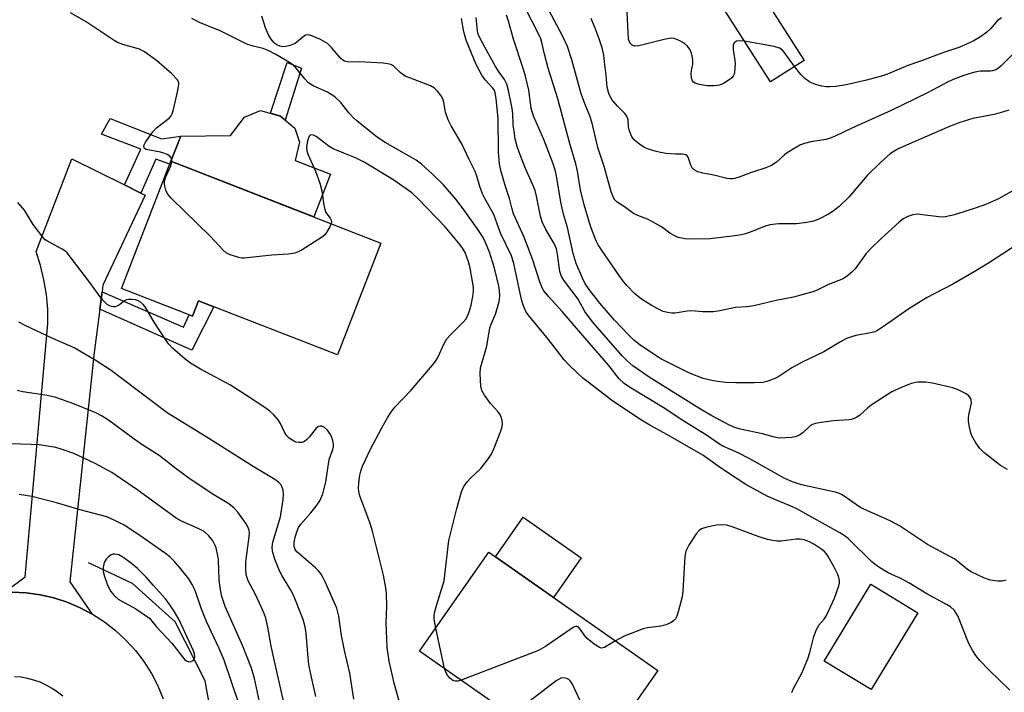
# Model space of a CAD drawing. Units: inches. Extents: x 1243767 to 1249768, y 545454 to 549453.
# Drawn here: x 1244699 to 1244954, y 547895 to 548069 of the extents above; entities that cross this region are included whole.
import ezdxf

# ---------------------------------------------------------------- set-up
doc = ezdxf.new("R2010")
doc.units = ezdxf.units.IN
doc.header["$MEASUREMENT"] = 0
for name, color, linetype in [('BLDG-Footprint', 5, 'Continuous'), ('CULTRL-Pad', 6, 'Continuous'), ('HYDRO-Canal', 164, 'Continuous'), ('TRANS-Driveway', 251, 'Continuous'), ('TRANS-Non Street Sidewalk', 7, 'Continuous'), ('TRANS-Road', 130, 'Continuous'), ('Undefined', 1, 'Continuous')]:
    doc.layers.add(name, color=color, linetype=linetype)

msp = doc.modelspace()

# ---------------------------------------------------------------- linework, layer by layer
at = {"layer": 'BLDG-Footprint'}
for points, elevation in [([(1244902.18, 548058.42), (1244893.45, 548052.86), (1244878.09, 548076.95), (1244886.81, 548082.51)], 422.72), ([(1244792.59, 548011.13), (1244781.31, 547982.17), (1244745.36, 547996.18), (1244743.8, 547992.18), (1244725.35, 547999.37), (1244738.19, 548032.33)], 403.92), ([(1244864.27, 547900.39), (1244840.34, 547866.23), (1244816.74, 547882.76), (1244822.72, 547891.3), (1244802.59, 547905.4), (1244820.54, 547931.02)], 406.5), ([(1244931.65, 547915.36), (1244919.53, 547895.43), (1244907.38, 547902.82), (1244919.49, 547922.75)], 407.42)]:
    msp.add_lwpolyline(points, close=True, dxfattribs=dict(at, elevation=elevation))
at = {"layer": 'CULTRL-Pad'}
for points in [[(1244779.49, 548028.92), (1244775.2, 548017.91), (1244738.19, 548032.33), (1244740.72, 548038.82), (1244753.6, 548039), (1244757.21, 548043.69), (1244761.38, 548045.42), (1244766.59, 548044.03), (1244770.23, 548040.91), (1244771.45, 548037.26), (1244770.32, 548032.49)], [(1244844.47, 547929.54), (1244837.29, 547919.29), (1244822.24, 547929.83), (1244829.42, 547940.08)]]:
    msp.add_lwpolyline(points, close=True, dxfattribs=at)
at = {"layer": 'HYDRO-Canal'}
msp.add_lwpolyline([(1244772.51, 547821.95), (1244761.81, 547832.55), (1244754.93, 547843.67), (1244752.58, 547853.61), (1244750.58, 547878), (1244747.09, 547897.7), (1244739.24, 547912.95), (1244728.23, 547922.95), (1244716.79, 547928.24)], dxfattribs=at)
at = {"layer": 'TRANS-Driveway'}
msp.add_lwpolyline([(1244726.15, 548026.16), (1244730.39, 548024.07), (1244731.52, 548023.51), (1244720.58, 548000.23), (1244720.35, 547998.49), (1244719.77, 547993.98), (1244718.32, 547982.79), (1244712.01, 547923.38), (1244717.79, 547915), (1244714.68, 547916.64), (1244711.32, 547918.05), (1244707.86, 547919.17), (1244704.31, 547919.98), (1244700.7, 547920.47), (1244697.06, 547920.66), (1244694.96, 547920.58), (1244700.41, 547924.63), (1244706.33, 547990.19), (1244706.26, 547994.01), (1244705.91, 547997.82), (1244705.3, 548001.59), (1244704.43, 548005.31), (1244703.29, 548008.96), (1244712.48, 548032.9)], close=True, dxfattribs=at)
at = {"layer": 'TRANS-Non Street Sidewalk'}
for points in [[(1244772.02, 548056.44), (1244767.81, 548042.98), (1244766.59, 548044.03), (1244763.98, 548044.73), (1244768.3, 548057.85)], [(1244730.39, 548024.07), (1244726.15, 548026.16), (1244730.42, 548035.46), (1244720.16, 548039.29), (1244722.46, 548043.42), (1244735.78, 548038.09), (1244740.72, 548038.82), (1244740.07, 548037.16), (1244740.06, 548037.12), (1244738.19, 548032.33), (1244737.9, 548031.58), (1244734.27, 548032.89)], [(1244719.77, 547993.98), (1244720.35, 547998.49), (1244741.44, 547989.34), (1244742.89, 547992.54), (1244743.8, 547992.18), (1244745.36, 547996.18), (1244749.33, 547994.63), (1244743.6, 547983.36)]]:
    msp.add_lwpolyline(points, close=True, dxfattribs=at)
at = {"layer": 'TRANS-Road'}
for points in [[(1244697.06, 547920.66, 0), (1244700.7, 547920.47, 0), (1244704.31, 547919.98, 0), (1244707.86, 547919.17, 0), (1244711.32, 547918.05, 0), (1244714.68, 547916.64, 0), (1244717.79, 547915, 0), (1244717.9, 547914.94, 0), (1244720.96, 547912.97, 0), (1244723.84, 547910.75, 0), (1244726.51, 547908.27, 0), (1244728.96, 547905.59, 0), (1244731.17, 547902.69, 0), (1244733.12, 547899.62, 0), (1244734.79, 547896.39, 0), (1244736.18, 547893.02, 0)], [(1244710.17, 547893.7, 0), (1244708.83, 547894.79, 0), (1244707.4, 547895.76, 0), (1244705.9, 547896.6, 0), (1244704.33, 547897.32, 0), (1244702.71, 547897.9, 0), (1244701.04, 547898.33, 0), (1244699.35, 547898.63, 0), (1244697.63, 547898.78, 0)]]:
    msp.add_polyline3d(points, dxfattribs=at)
at = {"layer": 'Undefined'}
msp.add_line((1244809.06, 547900.87, 406), (1244806.77, 547911.37, 406), dxfattribs=at)
for points, elevation in [([(1244957.87, 548025.62), (1244952.56, 548022.58), (1244949.42, 548021.22), (1244946.72, 548020.21), (1244941.16, 548018.42), (1244938.74, 548017.92), (1244937.93, 548017.85), (1244937.1, 548017.89), (1244932.88, 548018.47), (1244931.43, 548018.6), (1244930.34, 548018.46), (1244929.07, 548018.01), (1244927.87, 548017.36), (1244926.77, 548016.49), (1244922.1, 548012.28), (1244919.61, 548009.89), (1244918.25, 548008.41), (1244915.4, 548004.4), (1244914.58, 548003.56), (1244913.46, 548002.6), (1244912.27, 548001.88), (1244908.5, 548000.37), (1244905.53, 547998.88), (1244904.48, 547998.47), (1244899.47, 547997.14), (1244894.92, 547996.26), (1244889.12, 547994.85), (1244887.4, 547994.58), (1244884.44, 547994.38), (1244880.34, 547993.52), (1244878.64, 547993.3), (1244875.96, 547993.34), (1244873, 547993.56), (1244871.93, 547993.49), (1244868.81, 547992.99), (1244867.95, 547992.99), (1244866.81, 547993.13), (1244865.7, 547993.42), (1244864.11, 547994.18), (1244862.56, 547995.05), (1244859.81, 547996.79), (1244859.1, 547997.32), (1244858.26, 547998.08), (1244856.28, 548000.15), (1244855.03, 548001.62), (1244849.85, 548009.06), (1244848.81, 548010.68), (1244848.29, 548011.7), (1244846.91, 548015.27), (1244845.24, 548020.99), (1244844.27, 548024.92), (1244843.47, 548029.75), (1244843.04, 548031.63), (1244841.63, 548036.52), (1244838.42, 548048.49), (1244835.9, 548056.45), (1244834.96, 548060.04), (1244834.27, 548063.05), (1244833.95, 548064.04), (1244833.37, 548065.31), (1244829.82, 548072.22)], 416), ([(1244955.18, 548045.56), (1244953.84, 548045.1), (1244951.4, 548044.46), (1244945.85, 548043.39), (1244942.55, 548042.36), (1244939.87, 548041.34), (1244926.73, 548035.59), (1244925.7, 548035.03), (1244924.49, 548034.21), (1244921.86, 548031.93), (1244918.54, 548028.61), (1244913.8, 548023.04), (1244911.23, 548020.58), (1244909.68, 548019.38), (1244908.52, 548018.59), (1244905.96, 548017.29), (1244904.63, 548016.79), (1244902.89, 548016.46), (1244900.24, 548016.11), (1244895.57, 548016.08), (1244893.31, 548015.84), (1244891.92, 548015.44), (1244888.6, 548014.08), (1244887.04, 548013.54), (1244885.96, 548013.26), (1244884.22, 548012.98), (1244877.81, 548012.18), (1244873.51, 548012.1), (1244871.25, 548012.22), (1244869.59, 548012.55), (1244868.33, 548013.13), (1244867.39, 548013.72), (1244865.25, 548015.29), (1244862.92, 548016.64), (1244861.59, 548017.3), (1244859.1, 548018.28), (1244858.03, 548018.79), (1244855.68, 548020.47), (1244853.74, 548021.73), (1244853.19, 548022.27), (1244852.88, 548022.73), (1244852.24, 548024.37), (1244850.39, 548030.93), (1244848.77, 548035.84), (1244847.26, 548042.19), (1244846.65, 548044.04), (1244845.44, 548047), (1244844.47, 548049.74), (1244842.05, 548058.61), (1244840.91, 548062.04), (1244839.6, 548064.83), (1244835.3, 548072.94)], 418), ([(1244738.43, 548032.24), (1244738.41, 548032.72), (1244738.23, 548033.2), (1244737.88, 548033.6), (1244737.18, 548034.06), (1244736.36, 548034.43), (1244735.5, 548034.69), (1244731.76, 548035.39), (1244731.37, 548035.62), (1244731.16, 548036.1), (1244731.24, 548036.55), (1244731.6, 548037.27), (1244733.45, 548039.94), (1244734.48, 548040.94), (1244737.7, 548043.47), (1244738.26, 548044.1), (1244738.51, 548044.59), (1244738.85, 548045.68), (1244739.92, 548050.26), (1244740.26, 548052.22), (1244740.2, 548052.74), (1244739.83, 548053.46), (1244738.45, 548054.98), (1244734.43, 548058.44), (1244731.31, 548060.69), (1244730, 548061.33), (1244725.73, 548062.53), (1244724.38, 548063.06), (1244723.45, 548063.55), (1244716.24, 548068.42), (1244712.19, 548070.72)], 404), ([(1244806.77, 547911.37), (1244806.37, 547913.7), (1244806.37, 547914.43), (1244806.49, 547915.28), (1244806.97, 547917.24), (1244808.92, 547923.59), (1244810.19, 547934.06), (1244812.23, 547942.39), (1244813.48, 547946.71), (1244814.06, 547948.06), (1244814.9, 547949.23), (1244815.85, 547950.33), (1244818.36, 547952.63), (1244820.2, 547954.99), (1244821.21, 547956.46), (1244821.85, 547957.78), (1244823.52, 547962.18), (1244823.89, 547963.29), (1244824.06, 547964.12), (1244823.98, 547965.22), (1244823.55, 547966.54), (1244822.89, 547967.44), (1244820.95, 547969.57), (1244819.39, 547971.68), (1244818.71, 547972.93), (1244818.48, 547974.06), (1244818.28, 547977.3), (1244818.38, 547978.76), (1244820.03, 547984.42), (1244820.76, 547989.14), (1244821.1, 547990.12), (1244822.23, 547992.69), (1244822.62, 547993.78), (1244823.17, 547996), (1244823.33, 547997.4), (1244823.27, 547998.8), (1244823.14, 547999.91), (1244822, 548004.64), (1244820.66, 548008.78), (1244819.68, 548011.22), (1244819.03, 548012.54), (1244817.52, 548014.89), (1244814.14, 548019.65), (1244812.01, 548022.49), (1244808.76, 548026.19), (1244805.88, 548029.05), (1244803.04, 548031.57), (1244801.69, 548032.57), (1244800.53, 548033.3), (1244793.65, 548037.19), (1244791.72, 548038.48), (1244786.36, 548042.76), (1244785.36, 548043.64), (1244784.26, 548044.83), (1244782.2, 548047.5), (1244780.62, 548048.97), (1244778.76, 548050.18), (1244775.06, 548051.86), (1244773.8, 548052.65), (1244772.83, 548053.64), (1244770.55, 548056.54), (1244769.96, 548057.14), (1244769.29, 548057.65), (1244765.36, 548059.97), (1244763.36, 548061.03), (1244762.05, 548061.5), (1244759.47, 548062.08), (1244757.83, 548062.65), (1244750.94, 548066.09), (1244745.59, 548068.26), (1244743.62, 548069.3)], 406), ([(1244955.43, 547895.33), (1244950.13, 547900.51), (1244947.63, 547903.05), (1244946.63, 547904.24), (1244945.87, 547905.44), (1244944.8, 547907.54), (1244942.03, 547914.58), (1244941.14, 547915.93), (1244940.07, 547916.9), (1244939.09, 547917.49), (1244933.96, 547920.22), (1244929.34, 547923.11), (1244927.39, 547924.11), (1244923.92, 547925.68), (1244921.5, 547927.16), (1244920.58, 547927.82), (1244919.72, 547928.57), (1244913.68, 547934.5), (1244912.8, 547935.18), (1244911.44, 547936.08), (1244900.3, 547942.23), (1244898.57, 547943.07), (1244894.56, 547944.68), (1244892.6, 547945.57), (1244887.06, 547948.61), (1244885.09, 547949.83), (1244880.76, 547952.71), (1244875.91, 547956.13), (1244866.66, 547961.53), (1244862.25, 547963.91), (1244859.64, 547965.48), (1244852.28, 547970.45), (1244846.22, 547975.04), (1244844.88, 547976.14), (1244841.45, 547979.41), (1244840.05, 547980.88), (1244835.96, 547986.17), (1244830.69, 547992.51), (1244830.11, 547993.42), (1244829.53, 547994.83), (1244829.01, 547996.47), (1244826.98, 548005.81), (1244826.36, 548007.83), (1244823.57, 548013.7), (1244821.85, 548018.49), (1244819.39, 548022.8), (1244818.87, 548023.85), (1244818.19, 548025.8), (1244817.45, 548028.46), (1244816.97, 548029.69), (1244815.45, 548032.73), (1244813.55, 548036.81), (1244810.76, 548041.49), (1244809.98, 548043.06), (1244809.27, 548045), (1244808.88, 548047.49), (1244808.69, 548048.29), (1244808.16, 548049.28), (1244807.24, 548050.43), (1244806.41, 548051.25), (1244805.43, 548051.84), (1244800.2, 548053.79), (1244798.87, 548054.39), (1244797.59, 548055.29), (1244795.8, 548057.01), (1244795.1, 548057.39), (1244794.29, 548057.57), (1244793.14, 548057.68), (1244787.02, 548058.02), (1244784.16, 548058.01), (1244783.12, 548058.2), (1244782.7, 548058.46), (1244782.14, 548058.98), (1244779.76, 548061.75), (1244778.7, 548062.79), (1244776.91, 548063.81), (1244774.23, 548065), (1244773.47, 548065.09), (1244773.01, 548064.93), (1244772.35, 548064.47), (1244770.36, 548062.84), (1244769.09, 548062.26), (1244767.94, 548062.02), (1244767.07, 548061.97), (1244766.43, 548062.09), (1244765.57, 548062.47), (1244764.98, 548062.91), (1244764.63, 548063.28), (1244764.01, 548064.16), (1244763.48, 548065.1), (1244762.7, 548066.87), (1244761.69, 548069.9)], 408), ([(1244954.52, 547923.78), (1244953.52, 547923.5), (1244952.38, 547923.5), (1244950.37, 547923.81), (1244948.7, 547924.38), (1244945.46, 547925.94), (1244944.5, 547926.58), (1244942.53, 547928.23), (1244941.18, 547929.2), (1244934.11, 547933.04), (1244926.91, 547937.84), (1244924.45, 547939.16), (1244916.9, 547942.54), (1244915.72, 547943.28), (1244912.84, 547945.35), (1244911.85, 547945.97), (1244911.05, 547946.31), (1244910.21, 547946.55), (1244901.55, 547948.46), (1244899.14, 547949.22), (1244897.21, 547950.13), (1244887.96, 547955.34), (1244885.06, 547956.78), (1244881.11, 547958.51), (1244879.98, 547959.2), (1244877.13, 547961.2), (1244870.79, 547965.11), (1244865.7, 547968.49), (1244856.97, 547973.81), (1244855.57, 547974.75), (1244854.26, 547975.96), (1244851.62, 547979.36), (1244845.42, 547986.58), (1244839.48, 547993.37), (1244835.95, 547997.26), (1244834.78, 547998.77), (1244834.23, 547999.72), (1244833.62, 548001.37), (1244831.87, 548006.92), (1244831.08, 548009.03), (1244829.57, 548012.83), (1244826.93, 548018.68), (1244826.47, 548020.2), (1244825.9, 548022.63), (1244824.8, 548025.75), (1244823.59, 548029.88), (1244823.28, 548031.61), (1244822.99, 548034.76), (1244822.93, 548043.38), (1244822.45, 548048.44), (1244822.15, 548050.08), (1244821.86, 548050.79), (1244821.54, 548051.27), (1244819.6, 548053.44), (1244818.7, 548054.59), (1244817.23, 548057.33), (1244814.63, 548063.66), (1244814.08, 548065.85), (1244813.46, 548069.33)], 410), ([(1244954.88, 547952.44), (1244953.09, 547953.51), (1244951.89, 547954.34), (1244948.7, 547956.85), (1244947.68, 547957.87), (1244946.69, 547959.33), (1244945.66, 547961.14), (1244945.33, 547961.95), (1244945.01, 547963.39), (1244944.8, 547964.86), (1244944.77, 547965.75), (1244944.87, 547966.61), (1244945.51, 547969.64), (1244945.47, 547970.46), (1244945.32, 547970.96), (1244944.84, 547971.57), (1244944.15, 547972.04), (1244942.07, 547973.12), (1244940.69, 547973.63), (1244935.48, 547974.78), (1244933.73, 547975.08), (1244931.53, 547975.04), (1244929.93, 547974.74), (1244927.57, 547973.82), (1244924.93, 547972.55), (1244923.66, 547971.84), (1244919.58, 547969.12), (1244918.67, 547968.41), (1244916.55, 547966.47), (1244915.85, 547966.01), (1244915.11, 547965.65), (1244914.33, 547965.38), (1244913.76, 547965.28), (1244909.88, 547965.06), (1244906.62, 547964.66), (1244905.16, 547964.4), (1244904.35, 547964.11), (1244903.86, 547963.81), (1244901.95, 547962.02), (1244901.06, 547961.41), (1244900.36, 547961.05), (1244899.84, 547960.88), (1244898.99, 547960.74), (1244895.7, 547960.61), (1244894.5, 547960.81), (1244891.42, 547961.7), (1244885.66, 547962.93), (1244884.21, 547963.37), (1244882.9, 547963.95), (1244878.28, 547966.36), (1244874.95, 547968.32), (1244862.03, 547976.41), (1244857.78, 547979.32), (1244856.26, 547980.66), (1244855.02, 547981.92), (1244847.34, 547990.71), (1244845.42, 547993.37), (1244843.62, 547996.58), (1244840.12, 548001.22), (1244839.37, 548002.43), (1244838.94, 548003.77), (1244838.35, 548008.21), (1244838.03, 548009.65), (1244837.46, 548010.97), (1244835.26, 548014.6), (1244834.34, 548016.65), (1244833.92, 548018.04), (1244832.9, 548023.3), (1244832.52, 548024.77), (1244831.86, 548026.41), (1244830.01, 548030.42), (1244828.44, 548034.44), (1244827.9, 548036.11), (1244827.38, 548038.12), (1244827.05, 548040.07), (1244826.85, 548041.74), (1244826.7, 548044.66), (1244826.54, 548045.99), (1244825.6, 548050.61), (1244825.15, 548052.29), (1244824.58, 548053.45), (1244823.18, 548055.37), (1244822.28, 548056.82), (1244819.5, 548061.82), (1244818.13, 548064.45), (1244817.79, 548065.27), (1244817.58, 548066.11), (1244817.25, 548069.51)], 412), ([(1244957.63, 548010.94), (1244949.9, 548005.87), (1244946.24, 548003.64), (1244940.72, 548000.49), (1244933.89, 547996.92), (1244929.32, 547994.05), (1244922.78, 547989.5), (1244921.17, 547988.48), (1244920.47, 547988.14), (1244919.5, 547987.82), (1244915.55, 547987.13), (1244914.19, 547986.77), (1244913.13, 547986.38), (1244911.6, 547985.54), (1244907.29, 547982.92), (1244901.64, 547980.29), (1244899.01, 547978.75), (1244895.62, 547976.52), (1244894.61, 547976.01), (1244893.3, 547975.48), (1244892.5, 547975.22), (1244891.45, 547975.02), (1244889.22, 547974.87), (1244884.53, 547974.9), (1244881.88, 547975), (1244880.41, 547975.13), (1244878.66, 547975.42), (1244876.08, 547976.05), (1244872.52, 547977.39), (1244865.28, 547981.04), (1244863.86, 547981.92), (1244859.66, 547984.75), (1244858.07, 547986), (1244856.78, 547987.22), (1244853.11, 547991.13), (1244849.25, 547995.52), (1244846.5, 547999.11), (1244845.43, 548000.73), (1244844.74, 548002.01), (1244843.17, 548005.83), (1244842.37, 548008.42), (1244840.89, 548015.13), (1244839.9, 548018.61), (1244839.18, 548021.7), (1244838.17, 548028.04), (1244837.81, 548029.7), (1244837.15, 548031.65), (1244834.77, 548037.98), (1244832.22, 548043.79), (1244831.73, 548045.08), (1244831.52, 548046.03), (1244830.85, 548050.74), (1244829.9, 548054.67), (1244829.26, 548056.87), (1244826.92, 548063.96), (1244825.6, 548068.63), (1244825.09, 548070.16)], 414), ([(1244959.01, 548062.72), (1244953.21, 548056.99), (1244952.54, 548056.42), (1244951.81, 548056), (1244951.02, 548055.72), (1244950.46, 548055.62), (1244947.84, 548055.61), (1244946.38, 548055.38), (1244943.57, 548054.53), (1244940.81, 548053.49), (1244939.31, 548052.78), (1244934.17, 548049.99), (1244924.75, 548045.44), (1244914.57, 548040.88), (1244910.08, 548038.71), (1244908.97, 548038.28), (1244907.82, 548037.95), (1244903.92, 548037.35), (1244902.29, 548036.94), (1244901.27, 548036.56), (1244899.76, 548035.74), (1244897.82, 548034.51), (1244897.14, 548033.99), (1244895.05, 548032.06), (1244893.56, 548031.16), (1244892.23, 548030.56), (1244888.59, 548029.42), (1244885.1, 548028.07), (1244883.77, 548027.79), (1244882.97, 548027.75), (1244882.16, 548027.82), (1244878.8, 548028.68), (1244875.94, 548029.21), (1244874.64, 548029.6), (1244873.69, 548030.05), (1244873.15, 548030.57), (1244872.8, 548031.33), (1244872.17, 548033.35), (1244871.92, 548033.72), (1244871.58, 548033.93), (1244870.72, 548034.12), (1244868.88, 548034.13), (1244866.48, 548034.35), (1244864.99, 548034.56), (1244863.58, 548034.91), (1244861.64, 548035.53), (1244860.85, 548035.87), (1244859.62, 548036.66), (1244858.27, 548037.77), (1244857.6, 548038.64), (1244856.98, 548040.15), (1244856.72, 548041.2), (1244856.58, 548043.01), (1244856.27, 548043.99), (1244855.78, 548044.67), (1244853.89, 548046.54), (1244852.7, 548047.86), (1244852.21, 548048.58), (1244851.63, 548049.89), (1244851.18, 548051.53), (1244850.93, 548054.6), (1244850.52, 548058.06), (1244850.28, 548059.78), (1244849.84, 548061.65), (1244849.04, 548064.32), (1244848.07, 548066.81), (1244847.03, 548069.29)], 420), ([(1244886.71, 548063.44), (1244885.37, 548063.5), (1244884.64, 548063.39), (1244884.12, 548063.06), (1244883.83, 548062.5), (1244883.8, 548061.21), (1244884.25, 548058.38), (1244884.29, 548057.49), (1244884.15, 548055.44), (1244884.03, 548054.89), (1244883.83, 548054.39), (1244883.49, 548053.96), (1244883.06, 548053.59), (1244881.32, 548052.47), (1244880.25, 548052.04), (1244878.85, 548051.82), (1244877.04, 548051.88), (1244875.03, 548052.23), (1244873.96, 548052.57), (1244873.55, 548052.8), (1244873.24, 548053.11), (1244872.98, 548053.81), (1244872.92, 548054.92), (1244873.01, 548055.78), (1244873.34, 548057.47), (1244873.39, 548058.32), (1244873.28, 548059.17), (1244873, 548060.29), (1244872.55, 548061.31), (1244871.9, 548062.17), (1244871.08, 548062.9), (1244869.81, 548063.62), (1244868.49, 548064.14), (1244867.67, 548064.19), (1244865.97, 548063.86), (1244859.41, 548062.19), (1244858.31, 548062.13), (1244857.66, 548062.39), (1244857.06, 548062.96), (1244856.83, 548063.47), (1244856.73, 548063.94), (1244856.39, 548070.9)], 422), ([(1244953.3, 548069.5), (1244952.2, 548068.65), (1244950.53, 548066.66), (1244949.51, 548065.71), (1244947.91, 548064.58), (1244945.98, 548063.44), (1244942.55, 548061.9), (1244937.88, 548060.31), (1244932.63, 548058.35), (1244929.05, 548057.1), (1244923.81, 548054.89), (1244922.25, 548054.36), (1244918.04, 548053.21), (1244913.09, 548052.12), (1244910.38, 548051.7), (1244908.74, 548051.57), (1244907.93, 548051.59), (1244906.81, 548051.78), (1244905.15, 548052.23), (1244904.08, 548052.62), (1244903.31, 548053.06), (1244902.37, 548053.76), (1244901.32, 548054.76), (1244899.72, 548056.85)], 422), ([(1244899.72, 548056.85), (1244897.05, 548060.54), (1244896.47, 548061.15), (1244895.81, 548061.63), (1244894.47, 548062.05), (1244886.71, 548063.44)], 422), ([(1244797.46, 547891.83), (1244796.04, 547897.08), (1244794.72, 547902.79), (1244794.21, 547906.3), (1244794.06, 547908.62), (1244793.96, 547912.67), (1244794.07, 547917.06), (1244794.04, 547920.31), (1244793.88, 547921.76), (1244793.21, 547925.12), (1244790.4, 547936.52), (1244789.77, 547938.46), (1244787.15, 547945.65), (1244786.83, 547946.77), (1244786.75, 547947.61), (1244786.82, 547949), (1244787.07, 547950.96), (1244787.35, 547952.01), (1244787.8, 547953.3), (1244789.77, 547957.57), (1244792.79, 547963.29), (1244794.36, 547966.03), (1244795.12, 547967.2), (1244796.21, 547968.56), (1244800.4, 547973.04), (1244805.94, 547979.48), (1244806.77, 547980.6), (1244807.3, 547981.51), (1244808.92, 547985.06), (1244809.65, 547986.27), (1244810.6, 547987.35), (1244813.9, 547990.6), (1244814.56, 547991.43), (1244815.09, 547992.32), (1244815.47, 547993.28), (1244815.92, 547994.99), (1244816.42, 547997.28), (1244816.55, 547998.66), (1244816.53, 547999.73), (1244816.32, 548001.16), (1244815.66, 548004.57), (1244815.24, 548006.23), (1244814.43, 548008.63), (1244813.9, 548009.56), (1244813.08, 548010.66), (1244809.17, 548015.32), (1244802.31, 548022.52), (1244800.57, 548024.16), (1244795.91, 548027.38), (1244788.21, 548032.05), (1244786.18, 548033.07), (1244780.23, 548035.5), (1244779.18, 548036.15), (1244775.81, 548038.68), (1244775.07, 548039.03), (1244774.4, 548039.14), (1244774.22, 548039.08), (1244773.95, 548038.81), (1244773.53, 548037.63), (1244773.27, 548035.98), (1244773.38, 548034.99), (1244773.74, 548033.94), (1244775.61, 548029.75), (1244776.72, 548026.67), (1244777.3, 548024.67), (1244777.81, 548020.91), (1244778.04, 548019.78), (1244778.34, 548019.02), (1244779.43, 548017.53), (1244779.67, 548017.08), (1244779.74, 548016.6), (1244779.65, 548016.17)], 404), ([(1244779.65, 548016.17), (1244779.31, 548015.34), (1244778.6, 548014.06), (1244778.11, 548013.35), (1244777.48, 548012.74), (1244772.13, 548009.4), (1244771.1, 548008.81), (1244770.29, 548008.47), (1244768.62, 548008.23), (1244764.33, 548008), (1244757.15, 548007.17), (1244756.58, 548007.19), (1244755.74, 548007.34), (1244753.54, 548008.07), (1244752.52, 548008.58), (1244751.67, 548009.3), (1244748.36, 548012.89), (1244738.36, 548022.7), (1244737.75, 548023.34), (1244737.22, 548024.04), (1244736.88, 548024.78), (1244736.58, 548025.83), (1244736.48, 548026.62), (1244736.53, 548027.16), (1244736.88, 548028.23), (1244738.17, 548031.16), (1244738.43, 548032.24)], 404), ([(1244785.52, 547892.97), (1244784.52, 547899.65), (1244783.11, 547905.57), (1244782.4, 547909.48), (1244781.71, 547914.47), (1244781.16, 547916.55), (1244778.14, 547923.39), (1244777.65, 547924.38), (1244777.06, 547925.31), (1244776.41, 547926.19), (1244775.64, 547927), (1244770.82, 547931.11), (1244770.34, 547931.77), (1244770.11, 547932.5), (1244770.12, 547933.56), (1244770.35, 547934.93), (1244770.76, 547936.33), (1244771.22, 547937.4), (1244771.83, 547938.31), (1244774.44, 547941.2), (1244775.83, 547942.98), (1244776.76, 547944.38), (1244777.55, 547946.19), (1244778.27, 547949.25), (1244779.04, 547954.48), (1244779.27, 547955.32), (1244780.12, 547957.67), (1244780.28, 547958.45), (1244780.27, 547959.02), (1244780.12, 547959.88), (1244779.88, 547960.73), (1244779.51, 547961.51), (1244778.7, 547962.62), (1244777.94, 547963.37), (1244777.29, 547963.7), (1244776.8, 547963.71), (1244776.37, 547963.57), (1244775.78, 547963.17), (1244774, 547960.82), (1244773.42, 547960.21), (1244772.8, 547959.72), (1244772.08, 547959.47), (1244771.29, 547959.43), (1244770.5, 547959.57), (1244769.73, 547959.94), (1244768.77, 547960.61), (1244768.16, 547961.21), (1244767.58, 547962.13), (1244766.53, 547964.36), (1244765.98, 547965.29), (1244764.84, 547966.63), (1244763.79, 547967.56), (1244762.46, 547968.52), (1244757.73, 547971.65), (1244753.57, 547974.26), (1244745.82, 547978.48), (1244743.28, 547980.02), (1244741.86, 547981.07), (1244738.62, 547983.92), (1244737.6, 547984.93), (1244736.73, 547986.13), (1244733.82, 547990.65), (1244731.53, 547994.57), (1244731, 547995.19), (1244730.19, 547995.88), (1244729.51, 547996.27), (1244728.96, 547996.42), (1244728.09, 547996.52), (1244727.23, 547996.5), (1244726.68, 547996.41), (1244726.18, 547996.19), (1244724.85, 547995.13), (1244724.19, 547994.78), (1244723.73, 547994.62), (1244723.27, 547994.57), (1244722.8, 547994.65), (1244722.33, 547994.83), (1244721.67, 547995.23), (1244720.86, 547995.98), (1244720.12, 547996.86), (1244716.93, 548001.21), (1244711.28, 548008.56), (1244710.67, 548009.12), (1244709.98, 548009.56), (1244706.03, 548011.66), (1244705.59, 548011.98), (1244704.98, 548012.6), (1244702.53, 548015.94), (1244700.28, 548019.63), (1244698.49, 548021.59)], 402), ([(1244775.72, 547893.69), (1244774.38, 547899.41), (1244773.91, 547901.92), (1244773.71, 547903.65), (1244773.21, 547910.07), (1244772.99, 547911.71), (1244772.44, 547913.57), (1244769.91, 547919.91), (1244769.27, 547921.19), (1244766.98, 547924.91), (1244766.3, 547926.16), (1244765.12, 547929.24), (1244764.51, 547931.27), (1244764.44, 547932.3), (1244764.61, 547933.61), (1244766.54, 547940.21), (1244767.23, 547944.72), (1244767.31, 547946.06), (1244767.25, 547947.12), (1244767.03, 547947.87), (1244766.61, 547948.57), (1244766.06, 547949.19), (1244765.12, 547949.88), (1244759.44, 547953.22), (1244748, 547960.5), (1244737.22, 547967.17), (1244722.67, 547978.08), (1244718.58, 547980.8), (1244713.08, 547983.94), (1244707.56, 547986.35), (1244700.63, 547989.65), (1244698.8, 547990.61)], 400), ([(1244767.85, 547890.2), (1244765.14, 547902.04), (1244764.16, 547906.71), (1244763.28, 547911.64), (1244762.72, 547913.93), (1244762.27, 547915.32), (1244761.59, 547916.9), (1244760.02, 547920.28), (1244758.19, 547923.61), (1244757.89, 547924.36), (1244757.69, 547925.13), (1244757.56, 547926.82), (1244757.58, 547928.52), (1244758.44, 547935.05), (1244758.5, 547935.93), (1244758.45, 547936.61), (1244758.19, 547937.41), (1244757.65, 547938.41), (1244755.47, 547941.43), (1244754.53, 547942.48), (1244753.21, 547943.53), (1244748.9, 547946.19), (1244742.84, 547950.2), (1244739.53, 547952.6), (1244735.17, 547956.11), (1244731.17, 547958.62), (1244728.7, 547960.27), (1244722, 547965.21), (1244720.41, 547966.25), (1244718.7, 547967.12), (1244712.81, 547969.59), (1244708.38, 547971.1), (1244706.15, 547971.64), (1244699.78, 547972.6), (1244698.32, 547972.89)], 398), ([(1244761.67, 547889.84), (1244759.8, 547898.34), (1244759.02, 547900.96), (1244756.8, 547906.65), (1244752.22, 547916.94), (1244751.33, 547919.53), (1244750.99, 547921.25), (1244750.67, 547923.89), (1244750.48, 547929.05), (1244750.36, 547930.11), (1244749.88, 547932.14), (1244749.54, 547932.93), (1244749, 547933.94), (1244748.01, 547935.31), (1244746.76, 547936.37), (1244745.22, 547937.21), (1244740.95, 547939.06), (1244739.55, 547939.81), (1244729.39, 547947.31), (1244722.86, 547951.66), (1244718.53, 547954.04), (1244713.07, 547956.56), (1244710.04, 547957.62), (1244708.37, 547958.12), (1244704.06, 547958.81), (1244702.02, 547958.96), (1244693.49, 547959.16)], 396), ([(1244755.73, 547891.82), (1244751.93, 547903.08), (1244750.66, 547906.08), (1244747.38, 547913.09), (1244746.04, 547916.5), (1244744.46, 547921.11), (1244743.72, 547922.69), (1244742.79, 547924.16), (1244740.68, 547926.84), (1244739.04, 547928.75), (1244737.89, 547929.83), (1244736.79, 547930.68), (1244730.14, 547935.35), (1244726.05, 547938.02), (1244723.46, 547939.37), (1244721.59, 547940.18), (1244714.67, 547942.03), (1244708.56, 547943.8), (1244702.11, 547945.44), (1244698.87, 547945.95)], 394), ([(1244898.99, 547894.65), (1244899.47, 547895.73), (1244901.56, 547899.72), (1244903.14, 547903.42), (1244903.66, 547905.05), (1244904.72, 547909.22), (1244905.35, 547911.02), (1244906, 547912.12), (1244907.42, 547913.7), (1244908.01, 547914.66), (1244910.06, 547919.09), (1244911.17, 547922.34), (1244911.31, 547923.13), (1244911.31, 547923.67), (1244911.19, 547924.48), (1244910.92, 547925.27), (1244909.9, 547927.31), (1244908.45, 547929.92), (1244907.96, 547930.65), (1244907.38, 547931.26), (1244906.5, 547931.94), (1244904.74, 547933.1), (1244903.55, 547933.72), (1244902.21, 547934.21), (1244901.15, 547934.4), (1244900.09, 547934.44), (1244896.21, 547933.93), (1244895.11, 547933.91), (1244894.01, 547934.02), (1244892.66, 547934.36), (1244890.24, 547935.13), (1244883.83, 547937.53), (1244882.13, 547938.01), (1244880.67, 547938.13), (1244879.51, 547938.07), (1244876.97, 547937.51), (1244875.64, 547937.07), (1244874.96, 547936.63), (1244874.24, 547935.78), (1244872.36, 547932.86), (1244871.58, 547931.34), (1244871.33, 547929.9), (1244870.77, 547920.95), (1244870.61, 547919.47), (1244869.59, 547915.56), (1244869.23, 547914.48), (1244868.84, 547913.76), (1244868.46, 547913.36), (1244867.77, 547912.85), (1244866.47, 547912.2), (1244865.06, 547911.9), (1244861.61, 547911.44), (1244860.49, 547911.16), (1244855.59, 547909.24), (1244853.36, 547908.03)], 406), ([(1244853.36, 547908.03), (1244851.21, 547906.74), (1244850.45, 547906.36), (1244849.69, 547906.2), (1244849.22, 547906.32), (1244847.81, 547907.21), (1244846, 547908.69), (1244845.42, 547909.33), (1244844.28, 547911.01), (1244843.77, 547911.58), (1244843.41, 547911.75), (1244843.02, 547911.75), (1244842.54, 547911.58), (1244841.81, 547911.16), (1244835.19, 547906.6), (1244833.42, 547905.54), (1244813.37, 547897.85)], 406), ([(1244813.37, 547897.85), (1244812.47, 547897.61), (1244811.93, 547897.58), (1244811.42, 547897.72), (1244810.98, 547897.99), (1244810.37, 547898.51), (1244809.84, 547899.16), (1244809.41, 547899.95), (1244809.06, 547900.87)], 406), ([(1244849.97, 547879.97), (1244842.09, 547897.03), (1244841.61, 547897.74), (1244841.21, 547898.09), (1244840.73, 547898.33), (1244839.96, 547898.52), (1244839.18, 547898.44), (1244837.96, 547897.71), (1244820.76, 547884.48), (1244819.86, 547883.73), (1244819.28, 547883.11), (1244818.82, 547882.43), (1244818.4, 547881.59)], 404)]:
    msp.add_lwpolyline(points, dxfattribs=dict(at, elevation=elevation))
at = {"layer": 'Undefined', "elevation": 392}
msp.add_lwpolyline([(1244723.68, 547930.55), (1244723.18, 547930.51), (1244722.69, 547930.31), (1244722, 547929.85), (1244721.4, 547929.25), (1244720.9, 547928.32), (1244720.61, 547927.03), (1244720.63, 547926.03), (1244720.93, 547924.74), (1244721.82, 547922.33), (1244722.58, 547920.84), (1244723.48, 547919.78), (1244724.54, 547918.87), (1244729.1, 547916.37), (1244732.67, 547913.97), (1244734.38, 547911.77), (1244738.39, 547907.44), (1244741.76, 547903.15), (1244742.18, 547902.85), (1244742.85, 547902.65), (1244743.31, 547902.7), (1244743.93, 547902.97), (1244744.23, 547903.28), (1244744.41, 547903.94), (1244744.32, 547904.72), (1244744.02, 547905.52), (1244740.21, 547913.69), (1244738.88, 547916), (1244737.92, 547917.43), (1244736.73, 547918.94), (1244733.69, 547922.4), (1244731.75, 547924.54), (1244729.51, 547926.81), (1244727.85, 547928.23), (1244725.7, 547929.78), (1244724.69, 547930.34)], close=True, dxfattribs=at)

doc.saveas('drawing.dxf')
